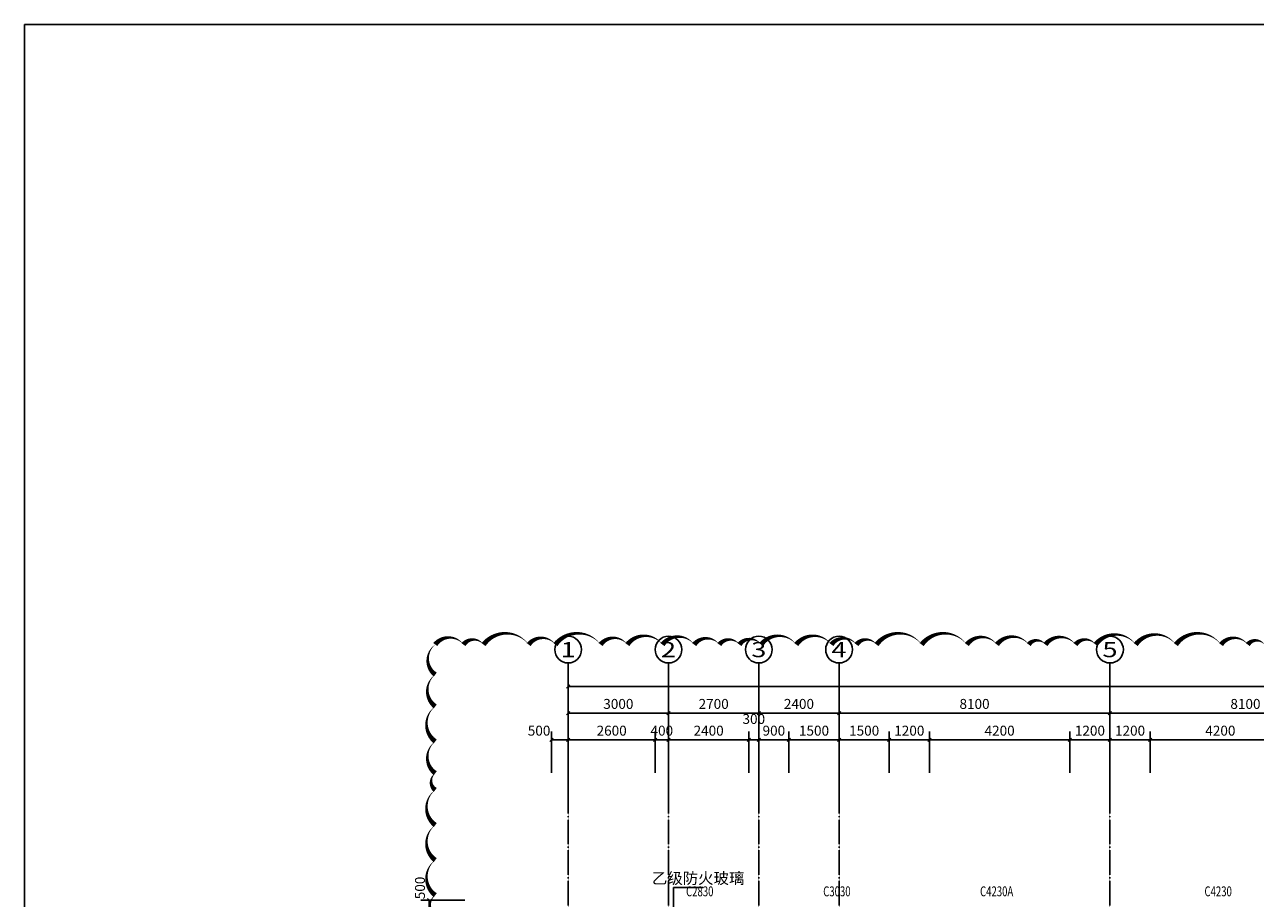
# Model space of a CAD drawing. Units: millimetres. Extents: x 119118 to 226895, y 13932 to 91389.
# Drawn here: x 119118 to 155917, y 65246 to 91389 of the extents above; entities that cross this region are included whole.
import ezdxf
from ezdxf.enums import TextEntityAlignment as Align

# ---------------------------------------------------------------- set-up
doc = ezdxf.new("R2010")
doc.units = ezdxf.units.MM
doc.linetypes.add('DOTE', pattern=[2.42, 2, -0.2, 0.02, -0.2])
for name, color, linetype in [('AXIS', 3, 'Continuous'), ('AXIS_TEXT', 7, 'Continuous'), ('DIM_LEAD', 3, 'Continuous'), ('DOTE', 1, 'Continuous'), ('PUB_TEXT', 7, 'Continuous'), ('WINDOW_TEXT', 7, 'Continuous')]:
    doc.layers.add(name, color=color, linetype=linetype)
doc.layers.add('DIM_MODI', color=6, linetype='Continuous', plot=False)
doc.styles.add('_TCH_AXIS', font='COMPLEX', dxfattribs={"bigfont": 'GBCBIG'})
doc.styles.add('_TCH_DIM', font='SIMPLEX', dxfattribs={"bigfont": 'GBCBIG'})
doc.styles.add('_TCH_DIM_T3', font='SIMPLEX', dxfattribs={"width": 0.705882, "bigfont": 'GBCBIG'})
doc.styles.add('_TCH_WINDOW', font='SIMPLEX', dxfattribs={"height": 3.5, "bigfont": 'GBCBIG'})
doc.styles.add('COMPLEX', font='COMPLEX')
doc.dimstyles.new('_TCH_ARCH&&100', dxfattribs={"dimtxt": 297.5, "dimasz": 100, "dimexe": 250, "dimexo": 300, "dimgap": 126.25, "dimtad": 1, "dimdec": 0, "dimzin": 0, "dimdsep": 46, "dimtxsty": '_TCH_DIM_T3', "dimblk": 'OBLIQUE', "dimcen": 0.09, "dimclrt": 7, "dimazin": 2, "dimtfac": 1, "dimtdec": 0, "dimtix": 1, "dimtmove": 2, "dimatfit": 3, "dimfxl": 100, "dimtolj": 1, "dimtzin": 0, "dimarcsym": 0})

# ---------------------------------------------------------------- blocks, each defined once
blk = doc.blocks.new('_AXISO')
blk.add_circle((0, 0), 0.5)
at = {"layer": 'AXIS_TEXT', "style": 'COMPLEX', "width": 1.041667}
blk.add_attdef('A', text='', height=0.56, dxfattribs=at).set_placement((-0.25, -0.28), (0.25, -0.28), align=Align.FIT)
blk = doc.blocks.new('_Oblique')
at = {"color": 0, "linetype": 'ByBlock', "lineweight": -2}
blk.add_line((-0.5, -0.5), (0.5, 0.5), dxfattribs=at)
blk = doc.blocks.new('*D240')
at = {"layer": 'AXIS', "color": 0, "lineweight": -2, "transparency": 16777216}
for p, q in [((132281, 65189), (130964, 65189)), ((131214, 64690), (131214, 65189)), ((132281, 64690), (130964, 64690))]:
    blk.add_line(p, q, dxfattribs=at)
at = {"layer": 'Defpoints', "color": 0, "transparency": 16777216}
for p in [(131214, 65189), (132581, 65189), (132581, 64690)]:
    blk.add_point(p, dxfattribs=at)
at = {"layer": 'AXIS', "color": 0, "lineweight": -2, "transparency": 16777216, "xscale": 100, "yscale": 100, "zscale": 100}
for p, rotation in [((131214, 65189), 90), ((131214, 64690), 270)]:
    blk.add_blockref('_Oblique', p, dxfattribs=dict(at, rotation=rotation))
at = {"layer": 'AXIS', "color": 7, "transparency": 16777216, "insert": (130939, 65559), "char_height": 297.5, "attachment_point": 5, "rotation": 90, "style": '_TCH_DIM_T3'}
blk.add_mtext('\\A1;500', dxfattribs=at)
blk = doc.blocks.new('*D241')
at = {"layer": 'AXIS', "color": 0, "lineweight": -2, "transparency": 16777216}
for p, q in [((134870, 68999), (134870, 70240)), ((134870, 69990), (135370, 69990)), ((135370, 68999), (135370, 70240))]:
    blk.add_line(p, q, dxfattribs=at)
at = {"layer": 'Defpoints', "color": 0, "transparency": 16777216}
for p in [(135370, 69990), (134870, 68699), (135370, 68699)]:
    blk.add_point(p, dxfattribs=at)
at = {"layer": 'AXIS', "color": 0, "lineweight": -2, "transparency": 16777216, "xscale": 100, "yscale": 100, "zscale": 100, "rotation": 180}
blk.add_blockref('_Oblique', (134870, 69990), dxfattribs=at)
at = {"layer": 'AXIS', "color": 0, "lineweight": -2, "transparency": 16777216, "xscale": 100, "yscale": 100, "zscale": 100}
blk.add_blockref('_Oblique', (135370, 69990), dxfattribs=at)
at = {"layer": 'AXIS', "color": 7, "transparency": 16777216, "insert": (134500, 70265), "char_height": 297.5, "attachment_point": 5, "style": '_TCH_DIM_T3'}
blk.add_mtext('\\A1;500', dxfattribs=at)
blk = doc.blocks.new('*D242')
at = {"layer": 'AXIS', "color": 0, "lineweight": -2, "transparency": 16777216}
for p, q in [((135370, 68999), (135370, 70240)), ((135370, 69990), (137970, 69990)), ((137970, 68999), (137970, 70240))]:
    blk.add_line(p, q, dxfattribs=at)
at = {"layer": 'Defpoints', "color": 0, "transparency": 16777216}
for p in [(137970, 69990), (135370, 68699), (137970, 68699)]:
    blk.add_point(p, dxfattribs=at)
at = {"layer": 'AXIS', "color": 0, "lineweight": -2, "transparency": 16777216, "xscale": 100, "yscale": 100, "zscale": 100, "rotation": 180}
blk.add_blockref('_Oblique', (135370, 69990), dxfattribs=at)
at = {"layer": 'AXIS', "color": 0, "lineweight": -2, "transparency": 16777216, "xscale": 100, "yscale": 100, "zscale": 100}
blk.add_blockref('_Oblique', (137970, 69990), dxfattribs=at)
at = {"layer": 'AXIS', "color": 7, "transparency": 16777216, "insert": (136670, 70265), "char_height": 297.5, "attachment_point": 5, "style": '_TCH_DIM_T3'}
blk.add_mtext('\\A1;2600', dxfattribs=at)
blk = doc.blocks.new('*D243')
at = {"layer": 'AXIS', "color": 0, "lineweight": -2, "transparency": 16777216}
for p, q in [((137970, 69990), (137870, 69990)), ((137970, 68999), (137970, 70240)), ((137970, 69990), (138370, 69990)), ((138370, 68999), (138370, 70240)), ((138370, 69990), (138470, 69990))]:
    blk.add_line(p, q, dxfattribs=at)
at = {"layer": 'Defpoints', "color": 0, "transparency": 16777216}
for p in [(138370, 69990), (137970, 68699), (138370, 68699)]:
    blk.add_point(p, dxfattribs=at)
at = {"layer": 'AXIS', "color": 0, "lineweight": -2, "transparency": 16777216, "xscale": 100, "yscale": 100, "zscale": 100}
blk.add_blockref('_Oblique', (137970, 69990), dxfattribs=at)
at = {"layer": 'AXIS', "color": 0, "lineweight": -2, "transparency": 16777216, "xscale": 100, "yscale": 100, "zscale": 100, "rotation": 180}
blk.add_blockref('_Oblique', (138370, 69990), dxfattribs=at)
at = {"layer": 'AXIS', "color": 7, "transparency": 16777216, "insert": (138170, 70265), "char_height": 297.5, "attachment_point": 5, "style": '_TCH_DIM_T3'}
blk.add_mtext('\\A1;400', dxfattribs=at)
blk = doc.blocks.new('*D244')
at = {"layer": 'AXIS', "color": 0, "lineweight": -2, "transparency": 16777216}
for p, q in [((138370, 68999), (138370, 70240)), ((138370, 69990), (140770, 69990)), ((140770, 68999), (140770, 70240))]:
    blk.add_line(p, q, dxfattribs=at)
at = {"layer": 'Defpoints', "color": 0, "transparency": 16777216}
for p in [(140770, 69990), (138370, 68699), (140770, 68699)]:
    blk.add_point(p, dxfattribs=at)
at = {"layer": 'AXIS', "color": 0, "lineweight": -2, "transparency": 16777216, "xscale": 100, "yscale": 100, "zscale": 100, "rotation": 180}
blk.add_blockref('_Oblique', (138370, 69990), dxfattribs=at)
at = {"layer": 'AXIS', "color": 0, "lineweight": -2, "transparency": 16777216, "xscale": 100, "yscale": 100, "zscale": 100}
blk.add_blockref('_Oblique', (140770, 69990), dxfattribs=at)
at = {"layer": 'AXIS', "color": 7, "transparency": 16777216, "insert": (139570, 70265), "char_height": 297.5, "attachment_point": 5, "style": '_TCH_DIM_T3'}
blk.add_mtext('\\A1;2400', dxfattribs=at)
blk = doc.blocks.new('*D245')
at = {"layer": 'AXIS', "color": 0, "lineweight": -2, "transparency": 16777216}
for p, q in [((140770, 68999), (140770, 70240)), ((140770, 69990), (141070, 69990)), ((141070, 68999), (141070, 70240))]:
    blk.add_line(p, q, dxfattribs=at)
at = {"layer": 'Defpoints', "color": 0, "transparency": 16777216}
for p in [(141070, 69990), (140770, 68699), (141070, 68699)]:
    blk.add_point(p, dxfattribs=at)
at = {"layer": 'AXIS', "color": 0, "lineweight": -2, "transparency": 16777216, "xscale": 100, "yscale": 100, "zscale": 100, "rotation": 180}
blk.add_blockref('_Oblique', (140770, 69990), dxfattribs=at)
at = {"layer": 'AXIS', "color": 0, "lineweight": -2, "transparency": 16777216, "xscale": 100, "yscale": 100, "zscale": 100}
blk.add_blockref('_Oblique', (141070, 69990), dxfattribs=at)
at = {"layer": 'AXIS', "color": 7, "transparency": 16777216, "insert": (140920, 70615), "char_height": 297.5, "attachment_point": 5, "style": '_TCH_DIM_T3'}
blk.add_mtext('\\A1;300', dxfattribs=at)
blk = doc.blocks.new('*D246')
at = {"layer": 'AXIS', "color": 0, "lineweight": -2, "transparency": 16777216}
for p, q in [((141070, 68999), (141070, 70240)), ((141070, 69990), (141970, 69990)), ((141970, 68999), (141970, 70240))]:
    blk.add_line(p, q, dxfattribs=at)
at = {"layer": 'Defpoints', "color": 0, "transparency": 16777216}
for p in [(141970, 69990), (141070, 68699), (141970, 68699)]:
    blk.add_point(p, dxfattribs=at)
at = {"layer": 'AXIS', "color": 0, "lineweight": -2, "transparency": 16777216, "xscale": 100, "yscale": 100, "zscale": 100, "rotation": 180}
blk.add_blockref('_Oblique', (141070, 69990), dxfattribs=at)
at = {"layer": 'AXIS', "color": 0, "lineweight": -2, "transparency": 16777216, "xscale": 100, "yscale": 100, "zscale": 100}
blk.add_blockref('_Oblique', (141970, 69990), dxfattribs=at)
at = {"layer": 'AXIS', "color": 7, "transparency": 16777216, "insert": (141520, 70265), "char_height": 297.5, "attachment_point": 5, "style": '_TCH_DIM_T3'}
blk.add_mtext('\\A1;900', dxfattribs=at)
blk = doc.blocks.new('*D247')
at = {"layer": 'AXIS', "color": 0, "lineweight": -2, "transparency": 16777216}
for p, q in [((141970, 68999), (141970, 70240)), ((141970, 69990), (143470, 69990)), ((143470, 68999), (143470, 70240))]:
    blk.add_line(p, q, dxfattribs=at)
at = {"layer": 'Defpoints', "color": 0, "transparency": 16777216}
for p in [(143470, 69990), (141970, 68699), (143470, 68699)]:
    blk.add_point(p, dxfattribs=at)
at = {"layer": 'AXIS', "color": 0, "lineweight": -2, "transparency": 16777216, "xscale": 100, "yscale": 100, "zscale": 100, "rotation": 180}
blk.add_blockref('_Oblique', (141970, 69990), dxfattribs=at)
at = {"layer": 'AXIS', "color": 0, "lineweight": -2, "transparency": 16777216, "xscale": 100, "yscale": 100, "zscale": 100}
blk.add_blockref('_Oblique', (143470, 69990), dxfattribs=at)
at = {"layer": 'AXIS', "color": 7, "transparency": 16777216, "insert": (142720, 70265), "char_height": 297.5, "attachment_point": 5, "style": '_TCH_DIM_T3'}
blk.add_mtext('\\A1;1500', dxfattribs=at)
blk = doc.blocks.new('*D248')
at = {"layer": 'AXIS', "color": 0, "lineweight": -2, "transparency": 16777216}
for p, q in [((143470, 68999), (143470, 70240)), ((143470, 69990), (144970, 69990)), ((144970, 68999), (144970, 70240))]:
    blk.add_line(p, q, dxfattribs=at)
at = {"layer": 'Defpoints', "color": 0, "transparency": 16777216}
for p in [(144970, 69990), (143470, 68699), (144970, 68699)]:
    blk.add_point(p, dxfattribs=at)
at = {"layer": 'AXIS', "color": 0, "lineweight": -2, "transparency": 16777216, "xscale": 100, "yscale": 100, "zscale": 100, "rotation": 180}
blk.add_blockref('_Oblique', (143470, 69990), dxfattribs=at)
at = {"layer": 'AXIS', "color": 0, "lineweight": -2, "transparency": 16777216, "xscale": 100, "yscale": 100, "zscale": 100}
blk.add_blockref('_Oblique', (144970, 69990), dxfattribs=at)
at = {"layer": 'AXIS', "color": 7, "transparency": 16777216, "insert": (144220, 70265), "char_height": 297.5, "attachment_point": 5, "style": '_TCH_DIM_T3'}
blk.add_mtext('\\A1;1500', dxfattribs=at)
blk = doc.blocks.new('*D249')
at = {"layer": 'AXIS', "color": 0, "lineweight": -2, "transparency": 16777216}
for p, q in [((144970, 68999), (144970, 70240)), ((144970, 69990), (146170, 69990)), ((146170, 68999), (146170, 70240))]:
    blk.add_line(p, q, dxfattribs=at)
at = {"layer": 'Defpoints', "color": 0, "transparency": 16777216}
for p in [(146170, 69990), (144970, 68699), (146170, 68699)]:
    blk.add_point(p, dxfattribs=at)
at = {"layer": 'AXIS', "color": 0, "lineweight": -2, "transparency": 16777216, "xscale": 100, "yscale": 100, "zscale": 100, "rotation": 180}
blk.add_blockref('_Oblique', (144970, 69990), dxfattribs=at)
at = {"layer": 'AXIS', "color": 0, "lineweight": -2, "transparency": 16777216, "xscale": 100, "yscale": 100, "zscale": 100}
blk.add_blockref('_Oblique', (146170, 69990), dxfattribs=at)
at = {"layer": 'AXIS', "color": 7, "transparency": 16777216, "insert": (145570, 70265), "char_height": 297.5, "attachment_point": 5, "style": '_TCH_DIM_T3'}
blk.add_mtext('\\A1;1200', dxfattribs=at)
blk = doc.blocks.new('*D250')
at = {"layer": 'AXIS', "color": 0, "lineweight": -2, "transparency": 16777216}
for p, q in [((146170, 68999), (146170, 70240)), ((146170, 69990), (150370, 69990)), ((150370, 68999), (150370, 70240))]:
    blk.add_line(p, q, dxfattribs=at)
at = {"layer": 'Defpoints', "color": 0, "transparency": 16777216}
for p in [(150370, 69990), (146170, 68699), (150370, 68699)]:
    blk.add_point(p, dxfattribs=at)
at = {"layer": 'AXIS', "color": 0, "lineweight": -2, "transparency": 16777216, "xscale": 100, "yscale": 100, "zscale": 100, "rotation": 180}
blk.add_blockref('_Oblique', (146170, 69990), dxfattribs=at)
at = {"layer": 'AXIS', "color": 0, "lineweight": -2, "transparency": 16777216, "xscale": 100, "yscale": 100, "zscale": 100}
blk.add_blockref('_Oblique', (150370, 69990), dxfattribs=at)
at = {"layer": 'AXIS', "color": 7, "transparency": 16777216, "insert": (148270, 70265), "char_height": 297.5, "attachment_point": 5, "style": '_TCH_DIM_T3'}
blk.add_mtext('\\A1;4200', dxfattribs=at)
blk = doc.blocks.new('*D251')
at = {"layer": 'AXIS', "color": 0, "lineweight": -2, "transparency": 16777216}
for p, q in [((150370, 68999), (150370, 70240)), ((150370, 69990), (151570, 69990)), ((151570, 68999), (151570, 70240))]:
    blk.add_line(p, q, dxfattribs=at)
at = {"layer": 'Defpoints', "color": 0, "transparency": 16777216}
for p in [(151570, 69990), (150370, 68699), (151570, 68699)]:
    blk.add_point(p, dxfattribs=at)
at = {"layer": 'AXIS', "color": 0, "lineweight": -2, "transparency": 16777216, "xscale": 100, "yscale": 100, "zscale": 100, "rotation": 180}
blk.add_blockref('_Oblique', (150370, 69990), dxfattribs=at)
at = {"layer": 'AXIS', "color": 0, "lineweight": -2, "transparency": 16777216, "xscale": 100, "yscale": 100, "zscale": 100}
blk.add_blockref('_Oblique', (151570, 69990), dxfattribs=at)
at = {"layer": 'AXIS', "color": 7, "transparency": 16777216, "insert": (150970, 70265), "char_height": 297.5, "attachment_point": 5, "style": '_TCH_DIM_T3'}
blk.add_mtext('\\A1;1200', dxfattribs=at)
blk = doc.blocks.new('*D252')
at = {"layer": 'AXIS', "color": 0, "lineweight": -2, "transparency": 16777216}
for p, q in [((151570, 68999), (151570, 70240)), ((151570, 69990), (152770, 69990)), ((152770, 68999), (152770, 70240))]:
    blk.add_line(p, q, dxfattribs=at)
at = {"layer": 'Defpoints', "color": 0, "transparency": 16777216}
for p in [(152770, 69990), (151570, 68699), (152770, 68699)]:
    blk.add_point(p, dxfattribs=at)
at = {"layer": 'AXIS', "color": 0, "lineweight": -2, "transparency": 16777216, "xscale": 100, "yscale": 100, "zscale": 100, "rotation": 180}
blk.add_blockref('_Oblique', (151570, 69990), dxfattribs=at)
at = {"layer": 'AXIS', "color": 0, "lineweight": -2, "transparency": 16777216, "xscale": 100, "yscale": 100, "zscale": 100}
blk.add_blockref('_Oblique', (152770, 69990), dxfattribs=at)
at = {"layer": 'AXIS', "color": 7, "transparency": 16777216, "insert": (152170, 70265), "char_height": 297.5, "attachment_point": 5, "style": '_TCH_DIM_T3'}
blk.add_mtext('\\A1;1200', dxfattribs=at)
blk = doc.blocks.new('*D253')
at = {"layer": 'AXIS', "color": 0, "lineweight": -2, "transparency": 16777216}
for p, q in [((152770, 68999), (152770, 70240)), ((152770, 69990), (156970, 69990)), ((156970, 68999), (156970, 70240))]:
    blk.add_line(p, q, dxfattribs=at)
at = {"layer": 'Defpoints', "color": 0, "transparency": 16777216}
for p in [(156970, 69990), (152770, 68699), (156970, 68699)]:
    blk.add_point(p, dxfattribs=at)
at = {"layer": 'AXIS', "color": 0, "lineweight": -2, "transparency": 16777216, "xscale": 100, "yscale": 100, "zscale": 100, "rotation": 180}
blk.add_blockref('_Oblique', (152770, 69990), dxfattribs=at)
at = {"layer": 'AXIS', "color": 0, "lineweight": -2, "transparency": 16777216, "xscale": 100, "yscale": 100, "zscale": 100}
blk.add_blockref('_Oblique', (156970, 69990), dxfattribs=at)
at = {"layer": 'AXIS', "color": 7, "transparency": 16777216, "insert": (154870, 70265), "char_height": 297.5, "attachment_point": 5, "style": '_TCH_DIM_T3'}
blk.add_mtext('\\A1;4200', dxfattribs=at)
blk = doc.blocks.new('*D147')
at = {"layer": 'AXIS', "color": 0, "lineweight": -2, "transparency": 16777216}
for p, q in [((135370, 68590), (135370, 71040)), ((138370, 68590), (138370, 71040)), ((135370, 70790), (138370, 70790))]:
    blk.add_line(p, q, dxfattribs=at)
at = {"layer": 'Defpoints', "color": 0, "transparency": 16777216}
for p in [(138370, 70790), (135370, 68290), (138370, 68290)]:
    blk.add_point(p, dxfattribs=at)
at = {"layer": 'AXIS', "color": 0, "lineweight": -2, "transparency": 16777216, "xscale": 100, "yscale": 100, "zscale": 100, "rotation": 180}
blk.add_blockref('_Oblique', (135370, 70790), dxfattribs=at)
at = {"layer": 'AXIS', "color": 0, "lineweight": -2, "transparency": 16777216, "xscale": 100, "yscale": 100, "zscale": 100}
blk.add_blockref('_Oblique', (138370, 70790), dxfattribs=at)
at = {"layer": 'AXIS', "color": 7, "transparency": 16777216, "insert": (136870, 71065), "char_height": 297.5, "attachment_point": 5, "style": '_TCH_DIM_T3'}
blk.add_mtext('\\A1;3000', dxfattribs=at)
blk = doc.blocks.new('*D148')
at = {"layer": 'AXIS', "color": 0, "lineweight": -2, "transparency": 16777216}
for p, q in [((138370, 68590), (138370, 71040)), ((141070, 68590), (141070, 71040)), ((138370, 70790), (141070, 70790))]:
    blk.add_line(p, q, dxfattribs=at)
at = {"layer": 'Defpoints', "color": 0, "transparency": 16777216}
for p in [(141070, 70790), (138370, 68290), (141070, 68290)]:
    blk.add_point(p, dxfattribs=at)
at = {"layer": 'AXIS', "color": 0, "lineweight": -2, "transparency": 16777216, "xscale": 100, "yscale": 100, "zscale": 100, "rotation": 180}
blk.add_blockref('_Oblique', (138370, 70790), dxfattribs=at)
at = {"layer": 'AXIS', "color": 0, "lineweight": -2, "transparency": 16777216, "xscale": 100, "yscale": 100, "zscale": 100}
blk.add_blockref('_Oblique', (141070, 70790), dxfattribs=at)
at = {"layer": 'AXIS', "color": 7, "transparency": 16777216, "insert": (139720, 71065), "char_height": 297.5, "attachment_point": 5, "style": '_TCH_DIM_T3'}
blk.add_mtext('\\A1;2700', dxfattribs=at)
blk = doc.blocks.new('*D149')
at = {"layer": 'AXIS', "color": 0, "lineweight": -2, "transparency": 16777216}
for p, q in [((141070, 68590), (141070, 71040)), ((143470, 68590), (143470, 71040)), ((141070, 70790), (143470, 70790))]:
    blk.add_line(p, q, dxfattribs=at)
at = {"layer": 'Defpoints', "color": 0, "transparency": 16777216}
for p in [(143470, 70790), (141070, 68290), (143470, 68290)]:
    blk.add_point(p, dxfattribs=at)
at = {"layer": 'AXIS', "color": 0, "lineweight": -2, "transparency": 16777216, "xscale": 100, "yscale": 100, "zscale": 100, "rotation": 180}
blk.add_blockref('_Oblique', (141070, 70790), dxfattribs=at)
at = {"layer": 'AXIS', "color": 0, "lineweight": -2, "transparency": 16777216, "xscale": 100, "yscale": 100, "zscale": 100}
blk.add_blockref('_Oblique', (143470, 70790), dxfattribs=at)
at = {"layer": 'AXIS', "color": 7, "transparency": 16777216, "insert": (142270, 71065), "char_height": 297.5, "attachment_point": 5, "style": '_TCH_DIM_T3'}
blk.add_mtext('\\A1;2400', dxfattribs=at)
blk = doc.blocks.new('*D150')
at = {"layer": 'AXIS', "color": 0, "lineweight": -2, "transparency": 16777216}
for p, q in [((143470, 68590), (143470, 71040)), ((151570, 68590), (151570, 71040)), ((143470, 70790), (151570, 70790))]:
    blk.add_line(p, q, dxfattribs=at)
at = {"layer": 'Defpoints', "color": 0, "transparency": 16777216}
for p in [(151570, 70790), (143470, 68290), (151570, 68290)]:
    blk.add_point(p, dxfattribs=at)
at = {"layer": 'AXIS', "color": 0, "lineweight": -2, "transparency": 16777216, "xscale": 100, "yscale": 100, "zscale": 100, "rotation": 180}
blk.add_blockref('_Oblique', (143470, 70790), dxfattribs=at)
at = {"layer": 'AXIS', "color": 0, "lineweight": -2, "transparency": 16777216, "xscale": 100, "yscale": 100, "zscale": 100}
blk.add_blockref('_Oblique', (151570, 70790), dxfattribs=at)
at = {"layer": 'AXIS', "color": 7, "transparency": 16777216, "insert": (147520, 71065), "char_height": 297.5, "attachment_point": 5, "style": '_TCH_DIM_T3'}
blk.add_mtext('\\A1;8100', dxfattribs=at)
blk = doc.blocks.new('*D151')
at = {"layer": 'AXIS', "color": 0, "lineweight": -2, "transparency": 16777216}
for p, q in [((151570, 68590), (151570, 71040)), ((159670, 68590), (159670, 71040)), ((151570, 70790), (159670, 70790))]:
    blk.add_line(p, q, dxfattribs=at)
at = {"layer": 'Defpoints', "color": 0, "transparency": 16777216}
for p in [(159670, 70790), (151570, 68290), (159670, 68290)]:
    blk.add_point(p, dxfattribs=at)
at = {"layer": 'AXIS', "color": 0, "lineweight": -2, "transparency": 16777216, "xscale": 100, "yscale": 100, "zscale": 100, "rotation": 180}
blk.add_blockref('_Oblique', (151570, 70790), dxfattribs=at)
at = {"layer": 'AXIS', "color": 0, "lineweight": -2, "transparency": 16777216, "xscale": 100, "yscale": 100, "zscale": 100}
blk.add_blockref('_Oblique', (159670, 70790), dxfattribs=at)
at = {"layer": 'AXIS', "color": 7, "transparency": 16777216, "insert": (155620, 71065), "char_height": 297.5, "attachment_point": 5, "style": '_TCH_DIM_T3'}
blk.add_mtext('\\A1;8100', dxfattribs=at)
blk = doc.blocks.new('*D162')
at = {"layer": 'AXIS', "color": 0, "lineweight": -2, "transparency": 16777216}
for p, q in [((135370, 68590), (135370, 71840)), ((214370, 68590), (214370, 71840)), ((135370, 71590), (214370, 71590))]:
    blk.add_line(p, q, dxfattribs=at)
at = {"layer": 'Defpoints', "color": 0, "transparency": 16777216}
for p in [(214370, 71590), (135370, 68290), (214370, 68290)]:
    blk.add_point(p, dxfattribs=at)
at = {"layer": 'AXIS', "color": 0, "lineweight": -2, "transparency": 16777216, "xscale": 100, "yscale": 100, "zscale": 100, "rotation": 180}
blk.add_blockref('_Oblique', (135370, 71590), dxfattribs=at)
at = {"layer": 'AXIS', "color": 0, "lineweight": -2, "transparency": 16777216, "xscale": 100, "yscale": 100, "zscale": 100}
blk.add_blockref('_Oblique', (214370, 71590), dxfattribs=at)
at = {"layer": 'AXIS', "color": 7, "transparency": 16777216, "insert": (174870, 71865), "char_height": 297.5, "attachment_point": 5, "style": '_TCH_DIM_T3'}
blk.add_mtext('\\A1;79000', dxfattribs=at)

msp = doc.modelspace()

# ---------------------------------------------------------------- linework, layer by layer
msp.add_lwpolyline([(119118.2, 91389.1), (226895.4, 91389.1), (226895.4, 13931.9), (119118.2, 13931.9)], close=True)
at = {"layer": 'AXIS'}
for p, q in [((135369.9, 68289.5), (135369.9, 72289.5)), ((138369.9, 68289.5), (138369.9, 72289.5)), ((141069.9, 68289.5), (141069.9, 72289.5)), ((143469.9, 68289.5), (143469.9, 72289.5)), ((151569.9, 68289.5), (151569.9, 72289.5))]:
    msp.add_line(p, q, dxfattribs=at)
at = {"layer": 'DIM_LEAD'}
for p, q in [((138519.9, 64789.5), (138519.9, 65576)), ((138519.9, 65576), (139402.5, 65576))]:
    msp.add_line(p, q, dxfattribs=at)
at = {"layer": 'DIM_MODI'}
msp.add_lwpolyline([(156189.5, 72840.8, 0, 150, 0.5), (155689.5, 72840.8, 0, 150, 0.5), (154889.5, 72840.8, 0, 150, 0.5), (153539.5, 72840.8, 0, 150, 0.5), (152339.5, 72840.8, 0, 150, 0.5), (151139.5, 72840.8, 0, 150, 0.5), (150539.5, 72840.8, 0, 150, 0.5), (149639.5, 72840.8, 0, 150, 0.5), (149139.5, 72840.8, 0, 150, 0.5), (148189.5, 72840.8, 0, 150, 0.5), (147289.5, 72840.8, 0, 150, 0.5), (145939.5, 72840.8, 0, 150, 0.5), (144589.5, 72840.8, 0, 150, 0.5), (143989.5, 72840.8, 0, 150, 0.5), (143239.5, 72840.8, 0, 150, 0.5), (142189.5, 72840.8, 0, 150, 0.5), (141139.5, 72840.8, 0, 150, 0.5), (140489.5, 72840.8, 0, 150, 0.5), (139889.5, 72840.8, 0, 150, 0.5), (139139.5, 72840.8, 0, 150, 0.5), (138189.5, 72840.8, 0, 150, 0.5), (137139.5, 72840.8, 0, 150, 0.5), (136339.5, 72840.8, 0, 150, 0.5), (134989.5, 72840.8, 0, 150, 0.5), (134189.5, 72840.8, 0, 150, 0.5), (132839.5, 72840.8, 0, 150, 0.5), (132239.5, 72840.8, 0, 150, 0.5), (131395.9, 72840.8, 0, 150, 0.5), (131395.9, 71940.8, 0, 150, 0.5), (131395.9, 70990.8, 0, 150, 0.5), (131395.9, 69940.8, 0, 150, 0.5), (131395.9, 68990.8, 0, 150, 0.5), (131395.9, 68490.8, 0, 150, 0.5), (131395.9, 67440.8, 0, 150, 0.5), (131395.9, 66390.8, 0, 150, 0.5), (131395.9, 65340.8, 0, 150, 0.5), (131395.9, 64690.8, 0, 150, 0.5)], format="xyseb", dxfattribs=at)
at = {"layer": 'DOTE', "color": 8, "linetype": 'DOTE'}
for p, q in [((135369.9, 34089.5), (135369.9, 68289.5)), ((138369.9, 55689.5), (138369.9, 68289.5)), ((141069.9, 58089.5), (141069.9, 68289.5)), ((143469.9, 34089.5), (143469.9, 68289.5)), ((151569.9, 34089.5), (151569.9, 68289.5))]:
    msp.add_line(p, q, dxfattribs=at)

# ---------------------------------------------------------------- block references
at = {"layer": 'AXIS'}
ref = msp.add_blockref('_AXISO', (135369.9, 72689.5), dxfattribs=dict(at, xscale=800, yscale=800, zscale=800))
ref.add_attrib('A', '1', dxfattribs={"layer": 'AXIS_TEXT', "height": 452.5, "style": '_TCH_AXIS', "width": 2.333333}).set_placement((135143.6, 72463.3), (135596.1, 72463.3), align=Align.FIT)
ref = msp.add_blockref('_AXISO', (138369.9, 72689.5), dxfattribs=dict(at, xscale=800, yscale=800, zscale=800))
ref.add_attrib('A', '2', dxfattribs={"layer": 'AXIS_TEXT', "height": 452.5, "style": '_TCH_AXIS', "width": 1.5}).set_placement((138143.6, 72463.3), (138596.1, 72463.3), align=Align.FIT)
ref = msp.add_blockref('_AXISO', (141069.9, 72689.5), dxfattribs=dict(at, xscale=800, yscale=800, zscale=800))
ref.add_attrib('A', '3', dxfattribs={"layer": 'AXIS_TEXT', "height": 452.5, "style": '_TCH_AXIS', "width": 1.5}).set_placement((140843.6, 72463.3), (141296.1, 72463.3), align=Align.FIT)
ref = msp.add_blockref('_AXISO', (143469.9, 72689.5), dxfattribs=dict(at, xscale=800, yscale=800, zscale=800))
ref.add_attrib('A', '4', dxfattribs={"layer": 'AXIS_TEXT', "height": 452.5, "style": '_TCH_AXIS', "width": 1.3125}).set_placement((143243.6, 72463.3), (143696.1, 72463.3), align=Align.FIT)
ref = msp.add_blockref('_AXISO', (151569.9, 72689.5), dxfattribs=dict(at, xscale=800, yscale=800, zscale=800))
ref.add_attrib('A', '5', dxfattribs={"layer": 'AXIS_TEXT', "height": 452.5, "style": '_TCH_AXIS', "width": 1.5}).set_placement((151343.6, 72463.3), (151796.1, 72463.3), align=Align.FIT)

# ---------------------------------------------------------------- texts
at = {"layer": 'PUB_TEXT', "color": 7, "style": '_TCH_DIM'}
msp.add_text('乙级防火玻璃', height=337.59, dxfattribs=at).set_placement((137875.1, 65681))
at = {"layer": 'WINDOW_TEXT', "style": '_TCH_WINDOW', "width": 0.705882}
for s, p in [('C2830', (138894.9, 65308.6)), ('C3030', (142994.9, 65308.6)), ('C4230A', (147684.9, 65308.6)), ('C4230', (154394.9, 65308.6))]:
    msp.add_text(s, height=297.5, dxfattribs=at).set_placement(p)

# ---------------------------------------------------------------- dimensions: what is measured, and where the dimension line sits
at = {"layer": 'AXIS'}
for p1, p2, distance, picture, middle in [((135369.9, 68289.5), (214369.9, 68289.5), 3300, '*D162', (174869.9, 71864.5)), ((135369.9, 68289.5), (138369.9, 68289.5), 2500, '*D147', (136869.9, 71064.5)), ((138369.9, 68289.5), (141069.9, 68289.5), 2500, '*D148', (139719.9, 71064.5)), ((141069.9, 68289.5), (143469.9, 68289.5), 2500, '*D149', (142269.9, 71064.5)), ((143469.9, 68289.5), (151569.9, 68289.5), 2500, '*D150', (147519.9, 71064.5)), ((151569.9, 68289.5), (159669.9, 68289.5), 2500, '*D151', (155619.9, 71064.5))]:
    dim = msp.add_aligned_dim(p1=p1, p2=p2, distance=distance, dimstyle='_TCH_ARCH&&100', dxfattribs=at)
    dim.commit()
    dim.dimension.update_dxf_attribs({"geometry": picture, "text_midpoint": middle})
at = {"layer": 'AXIS', "color": 116}
for base, p1, p2, angle, picture, middle in [((141069.9, 69989.5), (140769.9, 68699.2), (141069.9, 68699.2), 0, '*D245', (140919.9, 70614.5)), ((135369.9, 69989.5), (134869.9, 68699.2), (135369.9, 68699.2), 0, '*D241', (134499.9, 70264.5)), ((131213.7, 65189.5), (132581.1, 64689.5), (132581.1, 65189.5), 90, '*D240', (130938.7, 65559.5))]:
    dim = msp.add_linear_dim(base=base, p1=p1, p2=p2, angle=angle, dimstyle='_TCH_ARCH&&100', dxfattribs=at)
    dim.commit()
    dim.dimension.update_dxf_attribs({"geometry": picture, "text_midpoint": middle, "dimtype": 129})
for p1, p2, picture, middle in [((135369.9, 68699.2), (137969.9, 68699.2), '*D242', (136669.9, 70264.5)), ((137969.9, 68699.2), (138369.9, 68699.2), '*D243', (138169.9, 70264.5)), ((138369.9, 68699.2), (140769.9, 68699.2), '*D244', (139569.9, 70264.5)), ((141069.9, 68699.2), (141969.9, 68699.2), '*D246', (141519.9, 70264.5)), ((141969.9, 68699.2), (143469.9, 68699.2), '*D247', (142719.9, 70264.5)), ((143469.9, 68699.2), (144969.9, 68699.2), '*D248', (144219.9, 70264.5)), ((144969.9, 68699.2), (146169.9, 68699.2), '*D249', (145569.9, 70264.5)), ((146169.9, 68699.2), (150369.9, 68699.2), '*D250', (148269.9, 70264.5)), ((150369.9, 68699.2), (151569.9, 68699.2), '*D251', (150969.9, 70264.5)), ((151569.9, 68699.2), (152769.9, 68699.2), '*D252', (152169.9, 70264.5)), ((152769.9, 68699.2), (156969.9, 68699.2), '*D253', (154869.9, 70264.5))]:
    dim = msp.add_aligned_dim(p1=p1, p2=p2, distance=1290.3, dimstyle='_TCH_ARCH&&100', dxfattribs=at)
    dim.commit()
    dim.dimension.update_dxf_attribs({"geometry": picture, "text_midpoint": middle})

doc.saveas('drawing.dxf')
